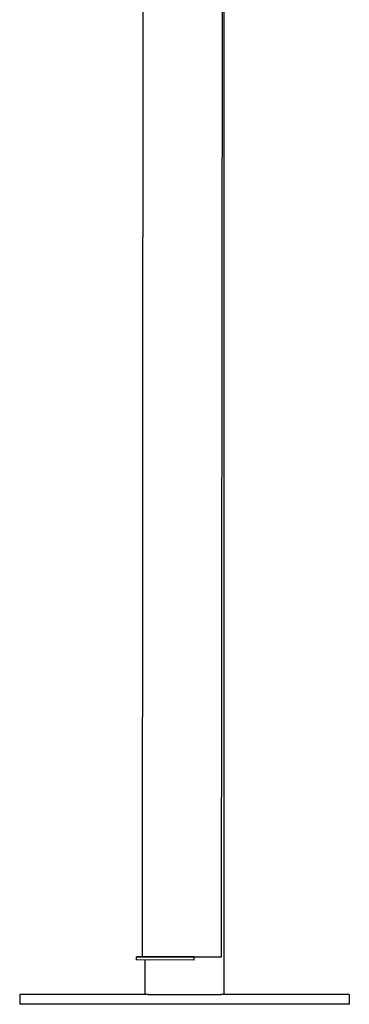
# Model space of a CAD drawing. Extents: x -2430 to 7271, y -1760 to 2159.
# Drawn here: x 3147 to 3347, y -1614 to -1016 of the extents above; entities that cross this region are included whole.
import ezdxf

# ---------------------------------------------------------------- set-up
doc = ezdxf.new("R2010")
doc.units = 0

msp = doc.modelspace()

# ---------------------------------------------------------------- linework, layer by layer
at = {"color": 7, "linetype": 'Continuous'}
for p, q in [((3222.05, -927.41), (3221.43, -1584.64)), ((3269.73, -1584.69), (3270.35, -927.45)), ((3271.33, -1607.55), (3271.33, -927.45)), ((3218.08, -1586.64), (3218.08, -1584.64)), ((3253.08, -1584.67), (3218.08, -1584.64)), ((3218.08, -1584.64), (3221.43, -1584.64)), ((3218.08, -1584.64), (3218.08, -1584.64)), ((3253.08, -1586.67), (3218.08, -1586.64)), ((3223.03, -1586.64), (3223.03, -1607.55)), ((3253.08, -1586.67), (3253.08, -1584.67)), ((3253.08, -1584.67), (3253.08, -1584.67)), ((3225.2, -1607.55), (3147.18, -1607.55)), ((3147.18, -1607.55), (3147.18, -1613.55)), ((3225.2, -1607.55), (3269.17, -1607.55)), ((3347.18, -1607.55), (3269.17, -1607.55)), ((3347.18, -1607.55), (3347.18, -1613.55)), ((3347.18, -1613.55), (3147.18, -1613.55))]:
    msp.add_line(p, q, dxfattribs=at)
for points in [[(3221.43, -1584.64), (3253.08, -1584.67)], [(3253.08, -1584.67), (3269.73, -1584.69)]]:
    msp.add_lwpolyline(points, dxfattribs=at)

doc.saveas('drawing.dxf')
